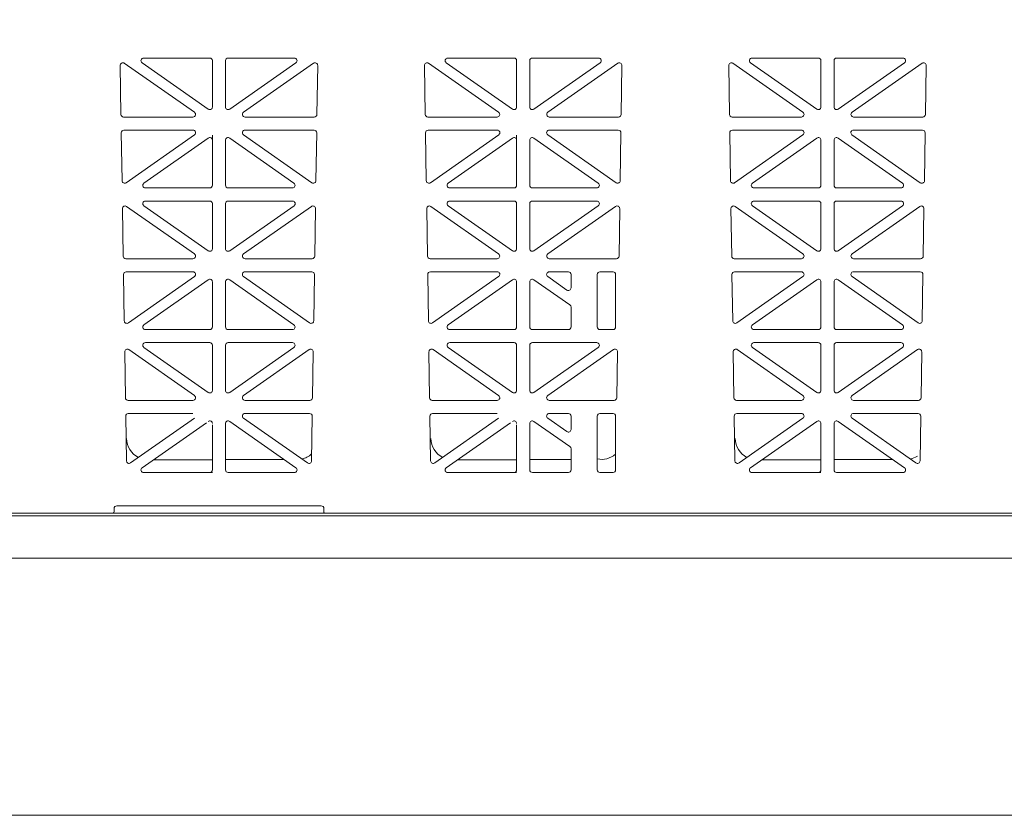
# Model space of a CAD drawing. Extents: x -407 to 107, y -279 to 126.
# Drawn here: x -179 to -160, y -230 to -215 of the extents above; entities that cross this region are included whole.
import ezdxf

# ---------------------------------------------------------------- set-up
doc = ezdxf.new("R2010")
doc.units = 0
doc.linetypes.add('5A', pattern=[0])
doc.linetypes.add('A', pattern=[0])
doc.layers.add('cross section', color=39, linetype='Continuous')

# ---------------------------------------------------------------- blocks, each defined once
blk = doc.blocks.new('no_name')
at = {"color": 5, "linetype": 'A', "lineweight": 0}
for p, q in [((-175.447, -216.708), (-176.714, -215.821)), ((-176.685, -215.73), (-175.418, -215.73)), ((-175.368, -215.78), (-175.368, -216.667)), ((-175.117, -215.78), (-175.117, -216.667)), ((-173.8, -215.73), (-175.067, -215.73)), ((-175.038, -216.708), (-173.771, -215.821)), ((-169.628, -216.708), (-170.895, -215.821)), ((-170.866, -215.73), (-169.599, -215.73)), ((-169.549, -215.78), (-169.549, -216.667)), ((-169.298, -215.78), (-169.298, -216.667)), ((-167.981, -215.73), (-169.248, -215.73)), ((-169.219, -216.708), (-167.952, -215.821)), ((-163.808, -216.708), (-165.075, -215.821)), ((-165.046, -215.73), (-163.779, -215.73)), ((-163.729, -215.78), (-163.729, -216.667)), ((-163.478, -215.78), (-163.478, -216.667)), ((-162.161, -215.73), (-163.428, -215.73)), ((-163.399, -216.708), (-162.132, -215.821)), ((-177.132, -215.871), (-177.117, -216.809)), ((-175.713, -216.767), (-177.053, -215.829)), ((-174.773, -216.767), (-173.433, -215.829)), ((-173.354, -215.871), (-173.369, -216.809)), ((-171.312, -215.871), (-171.297, -216.809)), ((-169.893, -216.767), (-171.233, -215.829)), ((-168.953, -216.767), (-167.613, -215.829)), ((-167.534, -215.871), (-167.549, -216.809)), ((-165.493, -215.871), (-165.478, -216.809)), ((-164.074, -216.767), (-165.414, -215.829)), ((-163.134, -216.767), (-161.794, -215.829)), ((-161.715, -215.871), (-161.73, -216.809)), ((-175.741, -216.858), (-177.067, -216.858)), ((-174.744, -216.858), (-173.419, -216.858)), ((-169.922, -216.858), (-171.247, -216.858)), ((-168.925, -216.858), (-167.599, -216.858)), ((-164.102, -216.858), (-165.428, -216.858)), ((-163.105, -216.858), (-161.78, -216.858)), ((-177.061, -217.109), (-175.741, -217.109)), ((-173.424, -217.109), (-174.745, -217.109)), ((-171.242, -217.109), (-169.921, -217.109)), ((-167.605, -217.109), (-168.925, -217.109)), ((-165.422, -217.109), (-164.102, -217.109)), ((-161.785, -217.109), (-163.106, -217.109)), ((-177.112, -217.16), (-177.097, -218.075)), ((-175.712, -217.2), (-177.018, -218.115)), ((-175.447, -217.26), (-176.678, -218.122)), ((-175.368, -217.205), (-175.368, -217.301)), ((-175.368, -217.301), (-175.368, -218.163)), ((-175.117, -217.301), (-175.117, -218.163)), ((-175.038, -217.26), (-173.808, -218.122)), ((-174.774, -217.2), (-173.467, -218.115)), ((-173.374, -217.16), (-173.388, -218.075)), ((-171.292, -217.16), (-171.278, -218.075)), ((-169.892, -217.2), (-171.199, -218.115)), ((-169.628, -217.26), (-170.858, -218.122)), ((-169.549, -217.205), (-169.549, -217.301)), ((-169.549, -217.301), (-169.549, -218.163)), ((-169.298, -217.301), (-169.298, -218.163)), ((-169.219, -217.26), (-167.988, -218.122)), ((-168.954, -217.2), (-167.648, -218.115)), ((-167.555, -217.16), (-167.569, -218.075)), ((-165.473, -217.16), (-165.458, -218.075)), ((-164.073, -217.2), (-165.379, -218.115)), ((-163.808, -217.26), (-165.039, -218.122)), ((-163.729, -217.301), (-163.729, -218.163)), ((-163.478, -217.301), (-163.478, -218.163)), ((-163.399, -217.26), (-162.169, -218.122)), ((-163.135, -217.2), (-161.828, -218.115)), ((-161.735, -217.16), (-161.749, -218.075)), ((-175.418, -218.213), (-176.649, -218.213)), ((-175.067, -218.213), (-173.837, -218.213)), ((-169.599, -218.213), (-170.829, -218.213)), ((-169.248, -218.213), (-168.017, -218.213)), ((-163.779, -218.213), (-165.01, -218.213)), ((-163.428, -218.213), (-162.198, -218.213)), ((-177.089, -218.61), (-177.075, -219.518)), ((-175.713, -219.476), (-177.01, -218.568)), ((-175.447, -219.417), (-176.678, -218.555)), ((-176.65, -218.464), (-175.418, -218.464)), ((-175.368, -218.514), (-175.368, -219.376)), ((-175.117, -218.514), (-175.117, -219.376)), ((-173.836, -218.464), (-175.067, -218.464)), ((-175.038, -219.417), (-173.807, -218.555)), ((-174.773, -219.476), (-173.476, -218.568)), ((-173.397, -218.61), (-173.411, -219.518)), ((-171.269, -218.61), (-171.255, -219.518)), ((-169.893, -219.476), (-171.19, -218.568)), ((-169.628, -219.417), (-170.859, -218.555)), ((-170.83, -218.464), (-169.599, -218.464)), ((-169.549, -218.514), (-169.549, -219.376)), ((-169.298, -218.514), (-169.298, -219.376)), ((-168.016, -218.464), (-169.248, -218.464)), ((-169.219, -219.417), (-167.988, -218.555)), ((-168.953, -219.476), (-167.656, -218.568)), ((-167.577, -218.61), (-167.591, -219.518)), ((-165.45, -218.61), (-165.436, -219.518)), ((-164.074, -219.476), (-165.371, -218.568)), ((-163.808, -219.417), (-165.039, -218.555)), ((-165.011, -218.464), (-163.779, -218.464)), ((-163.729, -218.514), (-163.729, -219.376)), ((-163.478, -218.514), (-163.478, -219.376)), ((-162.197, -218.464), (-163.428, -218.464)), ((-163.399, -219.417), (-162.168, -218.555)), ((-163.134, -219.476), (-161.837, -218.568)), ((-161.758, -218.61), (-161.772, -219.518)), ((-175.741, -219.567), (-177.025, -219.567)), ((-174.744, -219.567), (-173.461, -219.567)), ((-169.922, -219.567), (-171.205, -219.567)), ((-168.925, -219.567), (-167.642, -219.567)), ((-164.102, -219.567), (-165.386, -219.567)), ((-163.105, -219.567), (-161.822, -219.567)), ((-177.069, -219.869), (-177.055, -220.755)), ((-177.019, -219.818), (-175.741, -219.818)), ((-175.713, -219.91), (-176.976, -220.795)), ((-175.447, -219.969), (-176.678, -220.831)), ((-175.038, -219.969), (-173.808, -220.831)), ((-174.773, -219.91), (-173.509, -220.795)), ((-173.467, -219.818), (-174.744, -219.818)), ((-173.416, -219.869), (-173.43, -220.755)), ((-171.25, -219.869), (-171.236, -220.755)), ((-171.2, -219.818), (-169.922, -219.818)), ((-169.893, -219.91), (-171.157, -220.795)), ((-169.628, -219.969), (-170.858, -220.831)), ((-169.219, -219.969), (-168.53, -220.451)), ((-168.953, -219.91), (-168.588, -220.166)), ((-168.559, -219.818), (-168.925, -219.818)), ((-168.509, -220.125), (-168.509, -219.868)), ((-168.007, -220.872), (-168.007, -219.868)), ((-167.706, -219.818), (-167.957, -219.818)), ((-167.656, -220.872), (-167.656, -219.868)), ((-165.43, -219.869), (-165.416, -220.755)), ((-165.38, -219.818), (-164.102, -219.818)), ((-164.074, -219.91), (-165.337, -220.795)), ((-163.808, -219.969), (-165.039, -220.831)), ((-163.399, -219.969), (-162.169, -220.831)), ((-163.134, -219.91), (-161.87, -220.795)), ((-161.828, -219.818), (-163.105, -219.818)), ((-161.777, -219.869), (-161.791, -220.755)), ((-175.368, -220.01), (-175.368, -220.872)), ((-175.117, -220.01), (-175.117, -220.872)), ((-169.549, -220.01), (-169.549, -220.872)), ((-169.298, -220.01), (-169.298, -220.872)), ((-163.729, -220.01), (-163.729, -220.872)), ((-163.478, -220.01), (-163.478, -220.872)), ((-168.509, -220.492), (-168.509, -220.872)), ((-175.418, -220.922), (-176.649, -220.922)), ((-175.067, -220.922), (-173.837, -220.922)), ((-169.599, -220.922), (-170.829, -220.922)), ((-169.248, -220.922), (-168.559, -220.922)), ((-167.957, -220.922), (-167.706, -220.922)), ((-163.779, -220.922), (-165.01, -220.922)), ((-163.428, -220.922), (-162.198, -220.922)), ((-176.678, -221.264), (-175.447, -222.126)), ((-176.649, -221.173), (-175.418, -221.173)), ((-175.368, -221.223), (-175.368, -222.085)), ((-175.117, -221.223), (-175.117, -222.085)), ((-173.837, -221.173), (-175.067, -221.173)), ((-173.808, -221.264), (-175.038, -222.126)), ((-170.858, -221.264), (-169.628, -222.126)), ((-170.829, -221.173), (-169.599, -221.173)), ((-169.549, -221.223), (-169.549, -222.085)), ((-169.298, -221.223), (-169.298, -222.085)), ((-168.017, -221.173), (-169.248, -221.173)), ((-167.988, -221.264), (-169.219, -222.126)), ((-165.039, -221.264), (-163.808, -222.126)), ((-165.01, -221.173), (-163.779, -221.173)), ((-163.729, -221.223), (-163.729, -222.085)), ((-163.478, -221.223), (-163.478, -222.085)), ((-162.198, -221.173), (-163.428, -221.173)), ((-162.169, -221.264), (-163.399, -222.126)), ((-177.046, -221.348), (-177.032, -222.227)), ((-176.967, -221.306), (-175.713, -222.185)), ((-173.518, -221.306), (-174.773, -222.185)), ((-173.44, -221.348), (-173.453, -222.227)), ((-171.227, -221.348), (-171.213, -222.227)), ((-171.148, -221.306), (-169.893, -222.185)), ((-167.699, -221.306), (-168.953, -222.185)), ((-167.62, -221.348), (-167.634, -222.227)), ((-165.407, -221.348), (-165.393, -222.227)), ((-165.328, -221.306), (-164.074, -222.185)), ((-161.879, -221.306), (-163.134, -222.185)), ((-161.801, -221.348), (-161.814, -222.227)), ((-175.741, -222.277), (-176.982, -222.277)), ((-174.744, -222.277), (-173.503, -222.277)), ((-169.922, -222.277), (-171.163, -222.277)), ((-168.925, -222.277), (-167.684, -222.277)), ((-164.102, -222.277), (-165.343, -222.277)), ((-163.105, -222.277), (-161.864, -222.277)), ((-177.027, -222.578), (-177.013, -223.434)), ((-176.977, -222.527), (-175.741, -222.527)), ((-173.509, -222.527), (-174.744, -222.527)), ((-173.459, -222.578), (-173.472, -223.434)), ((-171.207, -222.578), (-171.194, -223.434)), ((-171.157, -222.527), (-169.922, -222.527)), ((-168.925, -222.527), (-168.559, -222.527)), ((-168.509, -222.833), (-168.509, -222.578)), ((-168.007, -223.606), (-168.007, -222.578)), ((-167.706, -222.527), (-167.957, -222.527)), ((-167.656, -223.606), (-167.656, -222.578)), ((-165.388, -222.578), (-165.374, -223.434)), ((-165.338, -222.527), (-164.102, -222.527)), ((-161.87, -222.527), (-163.105, -222.527)), ((-161.82, -222.578), (-161.833, -223.434)), ((-176.935, -223.474), (-175.713, -222.619)), ((-176.714, -223.565), (-175.484, -222.703)), ((-175.368, -222.744), (-175.368, -223.606)), ((-175.117, -222.719), (-175.117, -223.606)), ((-173.771, -223.565), (-175.038, -222.678)), ((-173.551, -223.474), (-174.773, -222.619)), ((-171.115, -223.474), (-169.893, -222.619)), ((-170.895, -223.565), (-169.664, -222.703)), ((-169.549, -222.744), (-169.549, -223.606)), ((-169.298, -222.719), (-169.298, -223.606)), ((-168.53, -223.16), (-169.219, -222.678)), ((-168.588, -222.875), (-168.953, -222.619)), ((-165.296, -223.474), (-164.074, -222.619)), ((-165.075, -223.565), (-163.808, -222.678)), ((-163.729, -222.719), (-163.729, -223.606)), ((-163.478, -222.719), (-163.478, -223.606)), ((-162.132, -223.565), (-163.399, -222.678)), ((-161.912, -223.474), (-163.134, -222.619)), ((-168.509, -223.201), (-168.509, -223.606)), ((-176.498, -223.413), (-175.368, -223.413)), ((-175.117, -223.405), (-173.999, -223.405)), ((-170.679, -223.413), (-169.549, -223.413)), ((-169.298, -223.405), (-168.509, -223.405)), ((-164.859, -223.413), (-163.729, -223.413)), ((-163.478, -223.405), (-162.36, -223.405)), ((-175.418, -223.656), (-176.685, -223.656)), ((-175.418, -223.656), (-175.368, -223.656)), ((-175.067, -223.656), (-173.8, -223.656)), ((-169.599, -223.656), (-170.866, -223.656)), ((-169.599, -223.656), (-169.549, -223.656)), ((-169.248, -223.656), (-168.559, -223.656)), ((-167.957, -223.656), (-167.706, -223.656)), ((-163.779, -223.656), (-165.046, -223.656)), ((-163.779, -223.656), (-163.729, -223.656)), ((-163.428, -223.656), (-162.161, -223.656)), ((-177.199, -224.293), (-173.286, -224.293)), ((-179.056, -224.434), (-128.887, -224.434)), ((-179.005, -224.434), (-128.887, -224.434)), ((-177.25, -224.343), (-177.25, -224.409)), ((-173.236, -224.343), (-173.236, -224.409))]:
    blk.add_line(p, q, dxfattribs=at)
at = {"color": 7, "linetype": '5A', "lineweight": 0}
blk.add_lwpolyline([(-78.769, -225.292), (-229.936, -225.292), (-229.936, -222.686), (-229.936, -165.061), (-78.769, -165.061)], dxfattribs=at)
at = {"color": 5, "linetype": 'A', "lineweight": 0}
for points in [[(-177.053, -215.829, 0.612172), (-177.132, -215.871)], [(-176.685, -215.73, 0.73323), (-176.714, -215.821)], [(-175.368, -215.78, 0.414214), (-175.418, -215.73)], [(-175.067, -215.73, 0.414214), (-175.117, -215.78)], [(-173.771, -215.821, 0.73323), (-173.8, -215.73)], [(-173.354, -215.871, 0.612172), (-173.433, -215.829)], [(-171.233, -215.829, 0.612172), (-171.312, -215.871)], [(-170.866, -215.73, 0.73323), (-170.895, -215.821)], [(-169.549, -215.78, 0.414214), (-169.599, -215.73)], [(-169.248, -215.73, 0.414214), (-169.298, -215.78)], [(-167.952, -215.821, 0.73323), (-167.981, -215.73)], [(-167.534, -215.871, 0.612172), (-167.613, -215.829)], [(-165.414, -215.829, 0.612172), (-165.493, -215.871)], [(-165.046, -215.73, 0.73323), (-165.075, -215.821)], [(-163.729, -215.78, 0.414214), (-163.779, -215.73)], [(-163.428, -215.73, 0.414214), (-163.478, -215.78)], [(-162.132, -215.821, 0.73323), (-162.161, -215.73)], [(-161.715, -215.871, 0.612172), (-161.794, -215.829)], [(-175.741, -216.858, 0.73323), (-175.713, -216.767)], [(-175.447, -216.708, 0.606815), (-175.368, -216.667)], [(-175.117, -216.667, 0.606815), (-175.038, -216.708)], [(-174.773, -216.767, 0.73323), (-174.744, -216.858)], [(-169.922, -216.858, 0.73323), (-169.893, -216.767)], [(-169.628, -216.708, 0.606815), (-169.549, -216.667)], [(-169.298, -216.667, 0.606815), (-169.219, -216.708)], [(-168.953, -216.767, 0.73323), (-168.925, -216.858)], [(-164.102, -216.858, 0.73323), (-164.074, -216.767)], [(-163.808, -216.708, 0.606815), (-163.729, -216.667)], [(-163.478, -216.667, 0.606815), (-163.399, -216.708)], [(-163.134, -216.767, 0.73323), (-163.105, -216.858)], [(-177.117, -216.809, 0.409645), (-177.067, -216.858)], [(-173.419, -216.858, 0.409645), (-173.369, -216.809)], [(-171.297, -216.809, 0.409645), (-171.247, -216.858)], [(-167.599, -216.858, 0.409645), (-167.549, -216.809)], [(-165.478, -216.809, 0.409645), (-165.428, -216.858)], [(-161.78, -216.858, 0.409645), (-161.73, -216.809)], [(-177.061, -217.109, 0.418797), (-177.112, -217.16)], [(-175.712, -217.2, 0.73323), (-175.741, -217.109)], [(-174.745, -217.109, 0.73323), (-174.774, -217.2)], [(-173.374, -217.16, 0.418797), (-173.424, -217.109)], [(-171.242, -217.109, 0.418797), (-171.292, -217.16)], [(-169.892, -217.2, 0.73323), (-169.921, -217.109)], [(-168.925, -217.109, 0.73323), (-168.954, -217.2)], [(-167.555, -217.16, 0.418797), (-167.605, -217.109)], [(-165.422, -217.109, 0.418797), (-165.473, -217.16)], [(-164.073, -217.2, 0.73323), (-164.102, -217.109)], [(-163.106, -217.109, 0.73323), (-163.135, -217.2)], [(-161.735, -217.16, 0.418797), (-161.785, -217.109)], [(-175.368, -217.301, 0.606815), (-175.447, -217.26)], [(-175.038, -217.26, 0.606815), (-175.117, -217.301)], [(-169.549, -217.301, 0.606815), (-169.628, -217.26)], [(-169.219, -217.26, 0.606815), (-169.298, -217.301)], [(-163.729, -217.301, 0.606815), (-163.808, -217.26)], [(-163.399, -217.26, 0.606815), (-163.478, -217.301)], [(-177.097, -218.075, 0.601483), (-177.018, -218.115)], [(-173.467, -218.115, 0.601483), (-173.388, -218.075)], [(-171.278, -218.075, 0.601483), (-171.199, -218.115)], [(-167.648, -218.115, 0.601483), (-167.569, -218.075)], [(-165.458, -218.075, 0.601483), (-165.379, -218.115)], [(-161.828, -218.115, 0.601483), (-161.749, -218.075)], [(-176.678, -218.122, 0.73323), (-176.649, -218.213)], [(-175.418, -218.213, 0.414214), (-175.368, -218.163)], [(-175.117, -218.163, 0.414214), (-175.067, -218.213)], [(-173.837, -218.213, 0.73323), (-173.808, -218.122)], [(-170.858, -218.122, 0.73323), (-170.829, -218.213)], [(-169.599, -218.213, 0.414214), (-169.549, -218.163)], [(-169.298, -218.163, 0.414214), (-169.248, -218.213)], [(-168.017, -218.213, 0.73323), (-167.988, -218.122)], [(-165.039, -218.122, 0.73323), (-165.01, -218.213)], [(-163.779, -218.213, 0.414214), (-163.729, -218.163)], [(-163.478, -218.163, 0.414214), (-163.428, -218.213)], [(-162.198, -218.213, 0.73323), (-162.169, -218.122)], [(-177.01, -218.568, 0.612172), (-177.089, -218.61)], [(-176.65, -218.464, 0.73323), (-176.678, -218.555)], [(-175.368, -218.514, 0.414214), (-175.418, -218.464)], [(-175.067, -218.464, 0.414214), (-175.117, -218.514)], [(-173.807, -218.555, 0.73323), (-173.836, -218.464)], [(-173.397, -218.61, 0.612172), (-173.476, -218.568)], [(-171.19, -218.568, 0.612172), (-171.269, -218.61)], [(-170.83, -218.464, 0.73323), (-170.859, -218.555)], [(-169.549, -218.514, 0.414214), (-169.599, -218.464)], [(-169.248, -218.464, 0.414214), (-169.298, -218.514)], [(-167.988, -218.555, 0.73323), (-168.016, -218.464)], [(-167.577, -218.61, 0.612172), (-167.656, -218.568)], [(-165.371, -218.568, 0.612172), (-165.45, -218.61)], [(-165.011, -218.464, 0.73323), (-165.039, -218.555)], [(-163.729, -218.514, 0.414214), (-163.779, -218.464)], [(-163.428, -218.464, 0.414214), (-163.478, -218.514)], [(-162.168, -218.555, 0.73323), (-162.197, -218.464)], [(-161.758, -218.61, 0.612172), (-161.837, -218.568)], [(-175.447, -219.417, 0.606815), (-175.368, -219.376)], [(-175.117, -219.376, 0.606815), (-175.038, -219.417)], [(-169.628, -219.417, 0.606815), (-169.549, -219.376)], [(-169.298, -219.376, 0.606815), (-169.219, -219.417)], [(-163.808, -219.417, 0.606815), (-163.729, -219.376)], [(-163.478, -219.376, 0.606815), (-163.399, -219.417)], [(-177.075, -219.518, 0.409645), (-177.025, -219.567)], [(-175.741, -219.567, 0.73323), (-175.713, -219.476)], [(-174.773, -219.476, 0.73323), (-174.744, -219.567)], [(-173.461, -219.567, 0.409645), (-173.411, -219.518)], [(-171.255, -219.518, 0.409645), (-171.205, -219.567)], [(-169.922, -219.567, 0.73323), (-169.893, -219.476)], [(-168.953, -219.476, 0.73323), (-168.925, -219.567)], [(-167.642, -219.567, 0.409645), (-167.591, -219.518)], [(-165.436, -219.518, 0.409645), (-165.386, -219.567)], [(-164.102, -219.567, 0.73323), (-164.074, -219.476)], [(-163.134, -219.476, 0.73323), (-163.105, -219.567)], [(-161.822, -219.567, 0.409645), (-161.772, -219.518)], [(-177.019, -219.818, 0.418797), (-177.069, -219.869)], [(-175.713, -219.91, 0.733122), (-175.741, -219.818)], [(-175.368, -220.01, 0.606911), (-175.447, -219.969)], [(-175.038, -219.969, 0.606911), (-175.117, -220.01)], [(-174.744, -219.818, 0.733122), (-174.773, -219.91)], [(-173.416, -219.869, 0.418797), (-173.467, -219.818)], [(-171.2, -219.818, 0.418797), (-171.25, -219.869)], [(-169.893, -219.91, 0.733122), (-169.922, -219.818)], [(-169.549, -220.01, 0.606911), (-169.628, -219.969)], [(-169.219, -219.969, 0.606911), (-169.298, -220.01)], [(-168.925, -219.818, 0.733122), (-168.953, -219.91)], [(-168.509, -219.868, 0.414214), (-168.559, -219.818)], [(-167.957, -219.818, 0.414214), (-168.007, -219.868)], [(-167.656, -219.868, 0.414214), (-167.706, -219.818)], [(-165.38, -219.818, 0.418797), (-165.43, -219.869)], [(-164.074, -219.91, 0.733122), (-164.102, -219.818)], [(-163.729, -220.01, 0.606911), (-163.808, -219.969)], [(-163.399, -219.969, 0.606911), (-163.478, -220.01)], [(-163.105, -219.818, 0.733122), (-163.134, -219.91)], [(-161.777, -219.869, 0.418797), (-161.828, -219.818)], [(-168.588, -220.166, 0.606911), (-168.509, -220.125)], [(-168.509, -220.492, 0.244624), (-168.53, -220.451)], [(-177.055, -220.755, 0.601579), (-176.976, -220.795)], [(-176.678, -220.831, 0.733122), (-176.649, -220.922)], [(-175.418, -220.922, 0.414214), (-175.368, -220.872)], [(-175.117, -220.872, 0.414214), (-175.067, -220.922)], [(-173.837, -220.922, 0.733122), (-173.808, -220.831)], [(-173.509, -220.795, 0.601579), (-173.43, -220.755)], [(-171.236, -220.755, 0.601579), (-171.157, -220.795)], [(-170.858, -220.831, 0.733122), (-170.829, -220.922)], [(-169.599, -220.922, 0.414214), (-169.549, -220.872)], [(-169.298, -220.872, 0.414214), (-169.248, -220.922)], [(-168.559, -220.922, 0.414214), (-168.509, -220.872)], [(-168.007, -220.872, 0.414214), (-167.957, -220.922)], [(-167.706, -220.922, 0.414214), (-167.656, -220.872)], [(-165.416, -220.755, 0.601579), (-165.337, -220.795)], [(-165.039, -220.831, 0.733122), (-165.01, -220.922)], [(-163.779, -220.922, 0.414214), (-163.729, -220.872)], [(-163.478, -220.872, 0.414214), (-163.428, -220.922)], [(-162.198, -220.922, 0.733122), (-162.169, -220.831)], [(-161.87, -220.795, 0.601579), (-161.791, -220.755)], [(-176.649, -221.173, 0.733122), (-176.678, -221.264)], [(-175.368, -221.223, 0.414214), (-175.418, -221.173)], [(-175.067, -221.173, 0.414214), (-175.117, -221.223)], [(-173.808, -221.264, 0.733122), (-173.837, -221.173)], [(-170.829, -221.173, 0.733122), (-170.858, -221.264)], [(-169.549, -221.223, 0.414214), (-169.599, -221.173)], [(-169.248, -221.173, 0.414214), (-169.298, -221.223)], [(-167.988, -221.264, 0.733122), (-168.017, -221.173)], [(-165.01, -221.173, 0.733122), (-165.039, -221.264)], [(-163.729, -221.223, 0.414214), (-163.779, -221.173)], [(-163.428, -221.173, 0.414214), (-163.478, -221.223)], [(-162.169, -221.264, 0.733122), (-162.198, -221.173)], [(-176.967, -221.306, 0.612268), (-177.046, -221.348)], [(-173.44, -221.348, 0.612268), (-173.518, -221.306)], [(-171.148, -221.306, 0.612268), (-171.227, -221.348)], [(-167.62, -221.348, 0.612268), (-167.699, -221.306)], [(-165.328, -221.306, 0.612268), (-165.407, -221.348)], [(-161.801, -221.348, 0.612268), (-161.879, -221.306)], [(-177.032, -222.227, 0.409645), (-176.982, -222.277)], [(-175.741, -222.277, 0.733122), (-175.713, -222.185)], [(-175.447, -222.126, 0.606911), (-175.368, -222.085)], [(-175.117, -222.085, 0.606911), (-175.038, -222.126)], [(-174.773, -222.185, 0.733122), (-174.744, -222.277)], [(-173.503, -222.277, 0.409645), (-173.453, -222.227)], [(-171.213, -222.227, 0.409645), (-171.163, -222.277)], [(-169.922, -222.277, 0.733122), (-169.893, -222.185)], [(-169.628, -222.126, 0.606911), (-169.549, -222.085)], [(-169.298, -222.085, 0.606911), (-169.219, -222.126)], [(-168.953, -222.185, 0.733122), (-168.925, -222.277)], [(-167.684, -222.277, 0.409645), (-167.634, -222.227)], [(-165.393, -222.227, 0.409645), (-165.343, -222.277)], [(-164.102, -222.277, 0.733122), (-164.074, -222.185)], [(-163.808, -222.126, 0.606911), (-163.729, -222.085)], [(-163.478, -222.085, 0.606911), (-163.399, -222.126)], [(-163.134, -222.185, 0.733122), (-163.105, -222.277)], [(-161.864, -222.277, 0.409645), (-161.814, -222.227)], [(-176.977, -222.527, 0.418797), (-177.027, -222.578)], [(-174.744, -222.527, 0.73323), (-174.773, -222.619)], [(-173.459, -222.578, 0.418797), (-173.509, -222.527)], [(-171.157, -222.527, 0.418797), (-171.207, -222.578)], [(-168.925, -222.527, 0.73323), (-168.953, -222.619)], [(-168.509, -222.578, 0.414214), (-168.559, -222.527)], [(-167.957, -222.527, 0.414214), (-168.007, -222.578)], [(-167.656, -222.578, 0.414214), (-167.706, -222.527)], [(-165.338, -222.527, 0.418797), (-165.388, -222.578)], [(-164.074, -222.619, 0.73323), (-164.102, -222.527)], [(-163.105, -222.527, 0.73323), (-163.134, -222.619)], [(-161.82, -222.578, 0.418797), (-161.87, -222.527)], [(-175.368, -222.719, 0.606815), (-175.447, -222.678)], [(-175.038, -222.678, 0.606815), (-175.117, -222.719)], [(-169.549, -222.719, 0.606815), (-169.628, -222.678)], [(-169.219, -222.678, 0.606815), (-169.298, -222.719)], [(-163.729, -222.719, 0.606815), (-163.808, -222.678)], [(-163.399, -222.678, 0.606815), (-163.478, -222.719)], [(-168.588, -222.875, 0.606815), (-168.509, -222.833)], [(-177.009, -223.006, 0.277859), (-176.783, -223.368)], [(-171.19, -223.006, 0.277859), (-170.964, -223.368)], [(-168.509, -223.201, 0.244698), (-168.53, -223.16)], [(-165.37, -223.006, 0.277859), (-165.144, -223.368)], [(-173.661, -223.397, 0.13132), (-173.47, -223.302)], [(-168.007, -223.397, 0.230715), (-167.656, -223.306)], [(-162.022, -223.397, 0.090007), (-161.885, -223.342)], [(-177.013, -223.434, 0.601483), (-176.935, -223.474)], [(-173.551, -223.474, 0.601483), (-173.472, -223.434)], [(-171.194, -223.434, 0.601483), (-171.115, -223.474)], [(-165.374, -223.434, 0.601483), (-165.296, -223.474)], [(-161.912, -223.474, 0.601483), (-161.833, -223.434)], [(-176.714, -223.565, 0.73323), (-176.685, -223.656)], [(-175.418, -223.656, 0.414214), (-175.368, -223.606)], [(-175.117, -223.606, 0.414214), (-175.067, -223.656)], [(-173.8, -223.656, 0.73323), (-173.771, -223.565)], [(-170.895, -223.565, 0.73323), (-170.866, -223.656)], [(-169.599, -223.656, 0.414214), (-169.549, -223.606)], [(-169.298, -223.606, 0.414214), (-169.248, -223.656)], [(-168.559, -223.656, 0.414214), (-168.509, -223.606)], [(-168.007, -223.606, 0.414214), (-167.957, -223.656)], [(-167.706, -223.656, 0.414214), (-167.656, -223.606)], [(-165.075, -223.565, 0.73323), (-165.046, -223.656)], [(-163.779, -223.656, 0.414214), (-163.729, -223.606)], [(-163.478, -223.606, 0.414214), (-163.428, -223.656)], [(-162.161, -223.656, 0.73323), (-162.132, -223.565)], [(-177.199, -224.293, 0.414214), (-177.25, -224.343)], [(-173.236, -224.343, 0.414214), (-173.286, -224.293)], [(-177.275, -224.434, 0.414214), (-177.25, -224.409)], [(-173.236, -224.409, 0.414214), (-173.211, -224.434)]]:
    blk.add_lwpolyline(points, format="xyb", dxfattribs=at)
at = {"linetype": 'A', "lineweight": 0}
blk.add_lwpolyline([(-78.769, -230.211), (-234.19, -230.211), (-234.19, -224.417)], dxfattribs=at)
at = {"linetype": '5A', "lineweight": 0}
blk.add_lwpolyline([(-78.769, -224.484), (-229.224, -224.484), (-229.224, -224.434), (-179.056, -224.434)], dxfattribs=at)

msp = doc.modelspace()

# ---------------------------------------------------------------- block references
at = {"layer": 'cross section'}
msp.add_blockref('no_name', (0, 0), dxfattribs=at)

doc.saveas('drawing.dxf')
